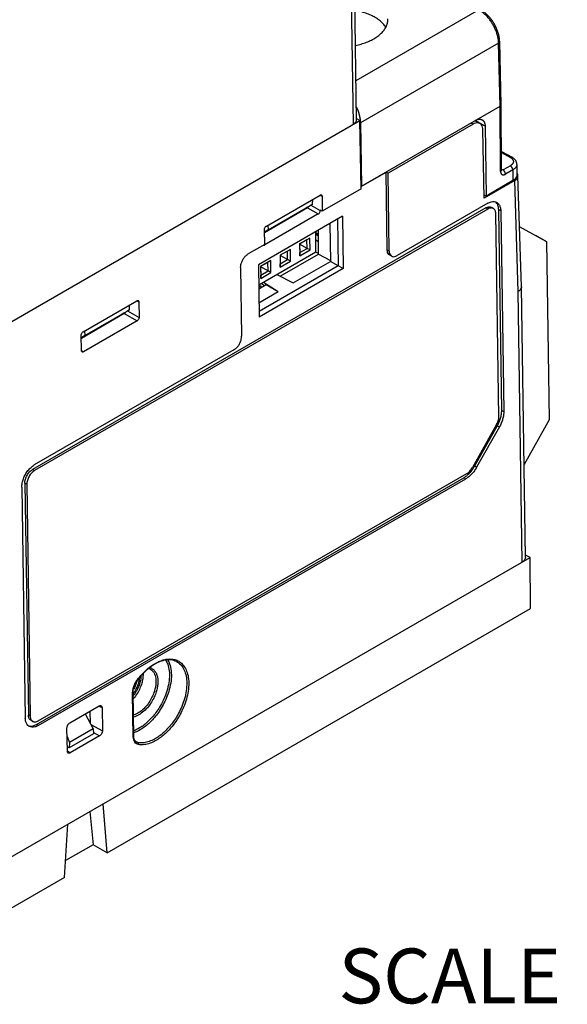
# Model space of a CAD drawing. Units: inches. Extents: x 0 to 22, y 0 to 17.
# Drawn here: x 18.5 to 20.1, y 11.4 to 14.2 of the extents above; entities that cross this region are included whole.
import ezdxf

# ---------------------------------------------------------------- set-up
doc = ezdxf.new("R2010")
doc.units = ezdxf.units.IN
doc.header["$LTSCALE"] = 1.21
doc.header["$MEASUREMENT"] = 0
doc.layers.get('0').update_dxf_attribs({"linetype": 'CONTINUOUS'})
doc.styles.get("Standard").update_dxf_attribs({"font": 'txt', "width": 0.8})

msp = doc.modelspace()

# ---------------------------------------------------------------- linework, layer by layer
at = {"color": 7, "linetype": 'Continuous'}
for p, q in [((19.4672, 14.6835), (19.4784, 13.933)), ((19.4765, 14.6891), (19.4876, 13.9459)), ((19.8368, 14.2603), (19.486, 14.0577)), ((19.8934, 14.165), (19.5001, 13.9379)), ((19.8974, 13.9854), (19.8934, 14.165)), ((19.9003, 13.9894), (19.8963, 14.169)), ((19.5028, 13.7575), (19.8974, 13.9854)), ((19.8988, 13.7996), (19.8974, 13.9854)), ((19.9003, 13.9894), (19.9003, 13.9894)), ((19.9017, 13.8037), (19.9003, 13.9894)), ((18.4999, 13.368), (19.4979, 13.9442)), ((19.4979, 13.9442), (19.4876, 13.95)), ((19.5015, 13.7501), (19.4979, 13.9442)), ((19.5001, 13.9379), (19.5028, 13.7575)), ((19.8203, 13.9341), (19.5781, 13.7943)), ((19.8203, 13.9341), (19.8144, 13.9374)), ((19.8399, 13.9361), (19.8258, 13.944)), ((19.8548, 13.9286), (19.8264, 13.9444)), ((19.8548, 13.9286), (19.8578, 13.729)), ((19.8522, 13.7237), (19.8486, 13.9179)), ((19.9013, 13.8567), (19.9316, 13.8398)), ((19.9014, 13.8535), (19.9267, 13.8393)), ((19.9267, 13.8156), (19.9058, 13.8036)), ((19.9453, 13.8196), (19.9455, 13.7899)), ((19.5014, 13.7564), (19.5725, 13.7974)), ((19.5781, 13.7943), (19.5725, 13.7974)), ((19.5759, 13.5753), (19.5725, 13.7974)), ((19.5814, 13.5725), (19.5781, 13.7943)), ((19.9017, 13.8059), (19.9058, 13.8036)), ((19.9338, 13.8036), (19.9129, 13.7915)), ((19.9338, 13.8036), (19.934, 13.7737)), ((19.9581, 13.4703), (19.9485, 13.787)), ((19.5014, 13.7583), (19.5028, 13.7575)), ((19.9393, 13.7739), (19.8522, 13.7237)), ((19.934, 13.7737), (19.8644, 13.7328)), ((19.9489, 13.4571), (19.9393, 13.7739)), ((19.2316, 13.6438), (19.3845, 13.7321)), ((19.3842, 13.7316), (19.3901, 13.7288)), ((19.3901, 13.7288), (19.3908, 13.6862)), ((19.5015, 13.7501), (19.3908, 13.6862)), ((19.8578, 13.729), (19.8521, 13.7322)), ((19.8644, 13.7328), (19.8578, 13.729)), ((19.2363, 13.6329), (19.3632, 13.7062)), ((19.3632, 13.7062), (19.356, 13.7019)), ((19.3579, 13.703), (19.385, 13.6879)), ((19.3632, 13.7062), (19.3638, 13.7202)), ((19.8625, 13.7086), (19.6041, 13.5594)), ((19.857, 13.6953), (18.5652, 12.9496)), ((19.8625, 13.6922), (18.5708, 12.9465)), ((19.448, 13.6715), (19.2087, 13.5333)), ((19.3486, 13.6955), (19.2263, 13.6248)), ((19.3795, 13.6782), (19.2271, 13.5902)), ((19.2294, 13.6284), (19.3398, 13.6922)), ((19.3477, 13.6969), (19.3398, 13.6922)), ((19.3486, 13.6955), (19.3795, 13.6782)), ((19.3908, 13.6862), (19.385, 13.6891)), ((19.385, 13.6879), (19.385, 13.6891)), ((19.448, 13.6715), (19.4502, 13.5225)), ((19.8625, 13.6922), (19.857, 13.6953)), ((19.8782, 13.6938), (19.8727, 13.6969)), ((19.8939, 13.0998), (19.8852, 13.6792)), ((19.8993, 13.6873), (19.8935, 13.6901)), ((19.9021, 13.1183), (19.8935, 13.6901)), ((19.8993, 13.6873), (19.9079, 13.1151)), ((19.2357, 13.6462), (19.2363, 13.6329)), ((19.4128, 13.6512), (19.414, 13.5428)), ((19.4341, 13.6635), (19.4361, 13.5305)), ((19.2268, 13.5915), (19.2261, 13.6341)), ((19.2363, 13.6329), (19.2262, 13.6269)), ((19.3729, 13.5697), (19.372, 13.6276)), ((19.38, 13.62), (19.3721, 13.6244)), ((19.3721, 13.6204), (19.38, 13.616)), ((19.38, 13.5634), (19.38, 13.6322)), ((20.0285, 13.5994), (19.9529, 13.6415)), ((19.9973, 13.6168), (19.9985, 13.6175)), ((19.9985, 13.6175), (20.0297, 13.6001)), ((19.2268, 13.5915), (19.18, 13.5645)), ((19.2263, 13.5907), (19.2271, 13.5902)), ((19.3555, 13.6095), (19.3262, 13.5926)), ((19.3262, 13.5926), (19.3263, 13.5925)), ((19.3262, 13.5926), (19.3267, 13.5586)), ((19.3472, 13.6045), (19.3263, 13.5925)), ((19.3263, 13.5925), (19.3267, 13.5682)), ((19.3475, 13.5802), (19.3263, 13.5921)), ((19.3555, 13.6095), (19.3472, 13.6045)), ((19.3475, 13.5802), (19.3472, 13.6045)), ((19.356, 13.5755), (19.3555, 13.6095)), ((19.3724, 13.6042), (19.38, 13.5999)), ((20.0285, 13.5994), (20.0297, 13.6001)), ((20.0297, 13.6001), (20.0374, 13.0911)), ((19.3729, 13.5697), (19.2096, 13.4754)), ((19.2998, 13.5773), (19.2705, 13.5605)), ((19.2705, 13.5605), (19.2706, 13.5603)), ((19.2705, 13.5605), (19.2711, 13.5264)), ((19.2915, 13.5724), (19.2706, 13.5603)), ((19.2706, 13.5603), (19.271, 13.536)), ((19.2919, 13.5481), (19.2706, 13.5599)), ((19.2713, 13.5006), (19.38, 13.5634)), ((19.2998, 13.5773), (19.2915, 13.5724)), ((19.2919, 13.5481), (19.2915, 13.5724)), ((19.3003, 13.5433), (19.2998, 13.5773)), ((19.3267, 13.5682), (19.3475, 13.5802)), ((19.3267, 13.5586), (19.356, 13.5755)), ((19.3267, 13.5586), (19.3267, 13.5682)), ((19.356, 13.5755), (19.3475, 13.5802)), ((19.38, 13.5656), (19.3728, 13.5696)), ((19.38, 13.5634), (19.414, 13.5451)), ((19.5814, 13.5725), (19.5759, 13.5753)), ((19.5887, 13.5576), (19.5831, 13.5605)), ((19.2087, 13.5333), (19.2109, 13.3843)), ((19.4361, 13.5305), (19.2107, 13.4003)), ((19.2441, 13.5452), (19.2149, 13.5283)), ((19.2358, 13.5403), (19.2149, 13.5282)), ((19.2441, 13.5452), (19.2358, 13.5403)), ((19.2362, 13.5159), (19.2358, 13.5403)), ((19.2446, 13.5112), (19.2441, 13.5452)), ((19.271, 13.536), (19.2919, 13.5481)), ((19.2711, 13.5264), (19.271, 13.536)), ((19.2711, 13.5264), (19.3003, 13.5433)), ((19.3003, 13.5433), (19.2919, 13.5481)), ((19.308, 13.4816), (19.414, 13.5428)), ((19.4361, 13.5305), (19.414, 13.5428)), ((19.4502, 13.5225), (19.4361, 13.5305)), ((19.1581, 13.5257), (19.1611, 13.3298)), ((19.4502, 13.5225), (19.2109, 13.3843)), ((19.2149, 13.5283), (19.2149, 13.5282)), ((19.2149, 13.5283), (19.2154, 13.4943)), ((19.2149, 13.5282), (19.2153, 13.5039)), ((19.2362, 13.5159), (19.215, 13.5278)), ((19.2153, 13.5039), (19.2362, 13.5159)), ((19.2154, 13.4943), (19.2153, 13.5039)), ((19.2154, 13.4943), (19.2446, 13.5112)), ((19.2446, 13.5112), (19.2362, 13.5159)), ((19.2618, 13.5056), (19.308, 13.4816)), ((19.2097, 13.4651), (19.2311, 13.4774)), ((19.2175, 13.48), (19.2262, 13.4746)), ((19.2237, 13.4836), (19.2653, 13.4569)), ((19.2311, 13.4774), (19.2653, 13.4569)), ((19.2171, 13.4729), (19.2097, 13.4686)), ((19.2103, 13.4252), (19.2653, 13.4569)), ((19.9604, 12.6857), (19.9489, 13.4571)), ((19.9581, 13.4703), (19.9581, 13.4702)), ((19.9697, 12.6986), (19.9581, 13.4702)), ((18.7096, 13.3425), (18.8625, 13.4307)), ((18.8412, 13.4048), (18.8419, 13.4188)), ((18.8623, 13.4303), (18.8681, 13.4274)), ((18.8681, 13.4274), (18.8688, 13.3833)), ((18.8266, 13.3941), (18.7043, 13.3235)), ((18.7074, 13.3271), (18.8178, 13.3908)), ((18.7143, 13.3315), (18.8412, 13.4048)), ((18.8258, 13.3956), (18.8178, 13.3908)), ((18.8266, 13.3941), (18.8633, 13.3736)), ((18.8412, 13.4048), (18.8341, 13.4005)), ((18.8359, 13.4016), (18.8688, 13.3833)), ((18.8633, 13.3736), (18.7105, 13.2854)), ((18.7137, 13.3448), (18.7143, 13.3315)), ((18.7048, 13.2886), (18.7041, 13.3328)), ((18.7143, 13.3315), (18.7043, 13.3255)), ((19.1392, 13.291), (18.5703, 12.9626)), ((18.705, 13.2889), (18.7105, 13.2854)), ((19.9021, 13.1183), (19.9079, 13.1151)), ((20.0374, 13.0911), (19.9657, 12.964)), ((19.8876, 13.0777), (19.8184, 12.955)), ((19.8896, 13.0741), (19.8249, 12.9594)), ((19.8954, 13.0709), (19.8307, 12.9562)), ((19.8896, 13.0741), (19.8954, 13.0709)), ((18.5708, 12.9465), (18.5652, 12.9496)), ((19.8307, 12.9562), (19.8249, 12.9594)), ((18.5761, 12.2231), (19.7937, 12.926)), ((18.5815, 12.2332), (19.8027, 12.9383)), ((18.5815, 12.2197), (19.7994, 12.9228)), ((19.7994, 12.9228), (19.7937, 12.926)), ((18.5348, 12.8996), (18.5447, 12.2409)), ((18.5489, 12.9077), (18.5434, 12.9108)), ((18.5434, 12.9108), (18.5533, 12.2494)), ((18.5489, 12.9077), (18.5588, 12.2463)), ((18.311, 11.7334), (19.9827, 12.6986)), ((19.9827, 12.6986), (19.9696, 12.7059)), ((19.9838, 12.5533), (19.9827, 12.6986)), ((18.7782, 11.8573), (19.9838, 12.5533)), ((18.9002, 12.3806), (18.9004, 12.3806)), ((18.8523, 12.1876), (18.8505, 12.312)), ((18.8535, 12.1892), (18.8516, 12.3137)), ((18.6716, 12.2276), (18.7548, 12.2757)), ((18.7545, 12.275), (18.7633, 12.2708)), ((18.7633, 12.2708), (18.7643, 12.2046)), ((18.5588, 12.2463), (18.5533, 12.2494)), ((18.7152, 12.2528), (18.7377, 12.2108)), ((18.7303, 12.2244), (18.7297, 12.2611)), ((18.5658, 12.2316), (18.5602, 12.2347)), ((18.5815, 12.2197), (18.5761, 12.2231)), ((18.6644, 12.1469), (18.6634, 12.2131)), ((18.7377, 12.2108), (18.6703, 12.1719)), ((18.731, 12.2232), (18.7643, 12.2046)), ((18.7377, 12.2108), (18.7394, 12.1963)), ((18.6637, 12.1886), (18.6703, 12.1719)), ((18.7394, 12.1963), (18.6698, 12.1561)), ((18.7561, 12.19), (18.6728, 12.142)), ((18.739, 12.1996), (18.7561, 12.19)), ((18.6698, 12.1561), (18.6642, 12.1593)), ((18.6703, 12.1719), (18.6698, 12.1561)), ((18.861, 12.1725), (18.8608, 12.1726)), ((18.8656, 12.1708), (18.861, 12.1725)), ((18.6646, 12.1473), (18.6728, 12.142)), ((18.7782, 11.8573), (18.7662, 11.9962)), ((18.7287, 11.9746), (18.7376, 11.8799)), ((18.656, 11.7867), (18.6659, 11.9383)), ((18.7376, 11.8799), (18.6592, 11.8347)), ((18.7782, 11.8573), (18.7376, 11.8799)), ((18.656, 11.7867), (18.3132, 11.5888))]:
    msp.add_line(p, q, dxfattribs=at)
at = {"color": 3, "linetype": 'Continuous'}
for p, q in [((19.2262, 13.6263), (19.3519, 13.6989)), ((18.7043, 13.3249), (18.83, 13.3975))]:
    msp.add_line(p, q, dxfattribs=at)
at = {"color": 7, "linetype": 'Continuous'}
for points, start_tangent, end_tangent in [([(19.8934, 14.165), (19.8932, 14.1697), (19.8927, 14.1745), (19.8919, 14.1794), (19.8908, 14.1845), (19.8894, 14.1895), (19.8878, 14.1946), (19.886, 14.1997), (19.8839, 14.2048), (19.8816, 14.2098), (19.879, 14.2148), (19.8763, 14.2197), (19.8733, 14.2244), (19.8702, 14.229), (19.8669, 14.2334), (19.8635, 14.2377), (19.8599, 14.2417), (19.8562, 14.2455), (19.8524, 14.249), (19.8486, 14.2523), (19.8447, 14.2552), (19.8407, 14.2579), (19.8368, 14.2603)], (-0.022379, 0.99975), (-0.873554, 0.486728)), ([(19.8963, 14.169), (19.896, 14.1739), (19.8955, 14.1789), (19.8946, 14.184), (19.8935, 14.1891), (19.8921, 14.1943), (19.8904, 14.1994), (19.8885, 14.2045), (19.8863, 14.2095), (19.8839, 14.2145), (19.8813, 14.2193), (19.8784, 14.2241), (19.8754, 14.2287), (19.8722, 14.2332), (19.8688, 14.2374), (19.8653, 14.2415), (19.8616, 14.2454), (19.8579, 14.249), (19.8539, 14.2524), (19.8499, 14.2555), (19.8459, 14.2583), (19.8417, 14.2608)], (-0.022379, 0.99975), (-0.873554, 0.486728)), ([(19.5719, 14.2105), (19.5714, 14.2112), (19.5682, 14.2158), (19.5645, 14.2202), (19.5603, 14.2245), (19.5556, 14.2286), (19.5505, 14.2326), (19.5449, 14.2363), (19.539, 14.2399), (19.5326, 14.2432), (19.5259, 14.2463), (19.5188, 14.2491), (19.5115, 14.2517), (19.5038, 14.254), (19.4959, 14.256), (19.4878, 14.2578), (19.483, 14.2586)], (-0.526244, 0.850334), (-0.985745, 0.168249)), ([(19.5375, 14.1775), (19.5435, 14.1813), (19.5491, 14.1852), (19.5543, 14.1893), (19.559, 14.1936), (19.5632, 14.198), (19.5669, 14.2026), (19.5701, 14.2073), (19.5728, 14.2121), (19.5749, 14.217), (19.5764, 14.222), (19.5774, 14.227), (19.5778, 14.232), (19.5778, 14.2348)], (0.866027, 0.499998), (-0.036158, 0.999346)), ([(19.4845, 14.1583), (19.4856, 14.1585), (19.4938, 14.1604), (19.5018, 14.1626), (19.5096, 14.1651), (19.5171, 14.1678), (19.5242, 14.1708), (19.531, 14.1741), (19.5375, 14.1775)], (0.979967, 0.19916), (0.866027, 0.499998)), ([(19.8934, 14.165), (19.8942, 14.1655), (19.8949, 14.1661), (19.8954, 14.1667), (19.8959, 14.1673), (19.8961, 14.1679), (19.8963, 14.1686), (19.8963, 14.169)], (0.866027, 0.499998), (-0.022231, 0.999753)), ([(19.4994, 13.9475), (19.4986, 13.9524), (19.4976, 13.9574), (19.4963, 13.9625), (19.4947, 13.9676), (19.4929, 13.9728), (19.4908, 13.9779), (19.4885, 13.9829), (19.4871, 13.9859)], (-0.127022, 0.9919), (-0.455501, 0.890235)), ([(19.8974, 13.9854), (19.8982, 13.9859), (19.8989, 13.9864), (19.8995, 13.987), (19.8999, 13.9877), (19.9002, 13.9883), (19.9003, 13.989), (19.9003, 13.9894)], (0.866027, 0.499998), (-0.007473, 0.999972)), ([(19.4876, 13.9459), (19.4876, 13.9457), (19.4866, 13.9411), (19.4834, 13.9367), (19.4784, 13.933)], (0.015865, -0.999874), (-0.866027, -0.499998)), ([(19.4999, 13.9426), (19.4994, 13.9475)], (-0.072773, 0.997348), (-0.127022, 0.9919)), ([(19.5001, 13.9379), (19.4999, 13.9426)], (-0.014857, 0.99989), (-0.072773, 0.997348)), ([(19.8399, 13.9361), (19.8342, 13.9378), (19.8274, 13.9372), (19.8203, 13.9341)], (-0.873834, 0.486224), (-0.866027, -0.499998)), ([(19.8267, 13.9445), (19.8291, 13.9458), (19.8315, 13.9468), (19.8339, 13.9476), (19.8362, 13.9481), (19.8384, 13.9483), (19.8406, 13.9482), (19.8426, 13.9479), (19.8446, 13.9473), (19.8463, 13.9465)], (0.866027, 0.499998), (0.873568, -0.486702)), ([(19.8486, 13.9179), (19.8475, 13.9256), (19.8446, 13.9319), (19.84, 13.936), (19.8399, 13.9361)], (-0.01877, 0.999824), (-0.873834, 0.486224)), ([(19.8463, 13.9465), (19.8464, 13.9465), (19.848, 13.9454), (19.8495, 13.944), (19.8508, 13.9424), (19.852, 13.9406), (19.853, 13.9385), (19.8537, 13.9363), (19.8543, 13.9339), (19.8546, 13.9313), (19.8548, 13.9286)], (0.873568, -0.486702), (0.015114, -0.999886)), ([(19.9316, 13.8398), (19.9313, 13.84), (19.9307, 13.8402), (19.9299, 13.8403), (19.9292, 13.8402), (19.9284, 13.8401), (19.9275, 13.8398), (19.9267, 13.8393)], (-0.873522, 0.486784), (-0.866027, -0.499998)), ([(19.9267, 13.8393), (19.9283, 13.8383), (19.9298, 13.8373), (19.9312, 13.8361), (19.9323, 13.8349), (19.9333, 13.8336), (19.9341, 13.8323), (19.9347, 13.831), (19.9351, 13.8296), (19.9353, 13.8283), (19.9353, 13.8269), (19.9351, 13.8255), (19.9347, 13.8241), (19.9341, 13.8228), (19.9333, 13.8215), (19.9323, 13.8202), (19.9312, 13.819), (19.9298, 13.8178), (19.9283, 13.8167), (19.9267, 13.8156)], (0.87355, -0.486735), (-0.866023, -0.500004)), ([(19.9453, 13.8196), (19.9452, 13.8218), (19.9447, 13.8241), (19.9441, 13.8263), (19.9431, 13.8285), (19.9419, 13.8306), (19.9403, 13.8327), (19.9385, 13.8347), (19.9364, 13.8366), (19.934, 13.8384), (19.9316, 13.8398)], (-0.007522, 0.999972), (-0.873556, 0.486724)), ([(19.9338, 13.8036), (19.9337, 13.8046), (19.9335, 13.8057), (19.9333, 13.8067), (19.9329, 13.8078), (19.9325, 13.8089), (19.932, 13.81), (19.9313, 13.811), (19.9307, 13.812), (19.9299, 13.8129), (19.9292, 13.8137), (19.9284, 13.8145), (19.9275, 13.8151), (19.9267, 13.8156)], (-0.007525, 0.999972), (-0.873554, 0.486728)), ([(19.9453, 13.8196), (19.9453, 13.8186), (19.945, 13.8168), (19.9445, 13.8149), (19.9437, 13.8131), (19.9426, 13.8114), (19.9413, 13.8097), (19.9397, 13.808), (19.938, 13.8065), (19.936, 13.805), (19.9338, 13.8036)], (0.007479, -0.999972), (-0.866025, -0.500001)), ([(19.8988, 13.7996), (19.8996, 13.8002), (19.9003, 13.8007), (19.9009, 13.8013), (19.9013, 13.802), (19.9016, 13.8026), (19.9017, 13.8033), (19.9017, 13.8037)], (0.866027, 0.499998), (-0.007468, 0.999972)), ([(19.8988, 13.7996), (19.8989, 13.7981), (19.8991, 13.7967), (19.8995, 13.7953), (19.8999, 13.7941), (19.9005, 13.793), (19.9013, 13.792), (19.9021, 13.7912), (19.903, 13.7906), (19.904, 13.7901), (19.9051, 13.7898), (19.9063, 13.7897), (19.9076, 13.7897), (19.9089, 13.7899), (19.9102, 13.7903), (19.9115, 13.7908), (19.9129, 13.7915)], (0.007527, -0.999972), (0.866033, 0.499987)), ([(19.9019, 13.8021), (19.9019, 13.8021), (19.9019, 13.8022), (19.9019, 13.8024), (19.9018, 13.8027), (19.9017, 13.8032), (19.9017, 13.8037)], (0.478045, -0.878335), (-0.008322, 0.999965)), ([(19.9018, 13.8027), (19.9018, 13.8027), (19.9026, 13.8026), (19.9033, 13.8027), (19.9041, 13.8029), (19.905, 13.8032), (19.9058, 13.8036)], (0.972758, -0.231821), (0.866023, 0.500003)), ([(19.9129, 13.7915), (19.9128, 13.7925), (19.9127, 13.7936), (19.9124, 13.7947), (19.912, 13.7958), (19.9116, 13.7969), (19.9111, 13.7979), (19.9105, 13.799), (19.9098, 13.7999), (19.9091, 13.8008), (19.9083, 13.8017), (19.9075, 13.8024), (19.9066, 13.8031), (19.9058, 13.8036)], (-0.007525, 0.999972), (-0.873554, 0.486728)), ([(19.9455, 13.7899), (19.9455, 13.7898), (19.9454, 13.7878), (19.9449, 13.7859), (19.9442, 13.784), (19.9431, 13.7821), (19.9418, 13.7802), (19.9402, 13.7785), (19.9384, 13.7768), (19.9363, 13.7752), (19.934, 13.7737)], (0.007558, -0.999971), (-0.862206, -0.506557)), ([(19.9393, 13.7739), (19.9451, 13.7785), (19.9481, 13.7839), (19.9485, 13.787)], (0.866027, 0.499998), (-0.028196, 0.999602)), ([(19.9476, 13.7911), (19.9456, 13.7942)], (-0.409465, 0.912326), (-0.636939, 0.770915)), ([(19.9485, 13.787), (19.9481, 13.7895), (19.9476, 13.7911)], (-0.028196, 0.999602), (-0.409465, 0.912326)), ([(19.3845, 13.7321), (19.3866, 13.7328), (19.3882, 13.7325)], (0.866027, 0.499998), (0.904197, -0.427115)), ([(19.3882, 13.7325), (19.3884, 13.7324), (19.3897, 13.731), (19.3901, 13.7288)], (0.904197, -0.427115), (0.014984, -0.999888)), ([(19.3486, 13.6955), (19.3507, 13.6972), (19.3525, 13.6996), (19.3526, 13.6998)], (0.866027, 0.499998), (0.480358, 0.877072)), ([(19.857, 13.6953), (19.8613, 13.6974), (19.8655, 13.6983), (19.8694, 13.6981), (19.8727, 13.6969)], (0.866027, 0.499998), (0.873734, -0.486404)), ([(19.8625, 13.7086), (19.8718, 13.7125), (19.8807, 13.7134)], (0.866027, 0.499998), (0.995349, -0.096334)), ([(19.8807, 13.7134), (19.8871, 13.7116)], (0.995349, -0.096334), (0.902499, -0.430692)), ([(19.8884, 13.7084), (19.8841, 13.7128)], (-0.584538, 0.811366), (-0.807217, 0.590255)), ([(19.8871, 13.7116), (19.8883, 13.711), (19.8941, 13.7056), (19.8979, 13.6974), (19.8993, 13.6873)], (0.902499, -0.430692), (0.014984, -0.999888)), ([(19.8935, 13.6901), (19.8922, 13.7002), (19.8884, 13.7084)], (-0.014984, 0.999888), (-0.584538, 0.811366)), ([(19.3795, 13.6782), (19.3817, 13.6799), (19.3834, 13.6824)], (0.866027, 0.499998), (0.491268, 0.871008)), ([(19.3834, 13.6824), (19.3846, 13.6852), (19.385, 13.6879)], (0.491268, 0.871008), (-0.014984, 0.999888)), ([(19.8711, 13.6952), (19.8669, 13.6943), (19.8625, 13.6922)], (-0.995624, -0.093447), (-0.866027, -0.499998)), ([(19.8782, 13.6938), (19.875, 13.695), (19.8711, 13.6952)], (-0.873734, 0.486404), (-0.995624, -0.093447)), ([(19.8852, 13.6792), (19.8847, 13.684), (19.8833, 13.6881), (19.8812, 13.6914), (19.8784, 13.6937), (19.8782, 13.6938)], (-0.014984, 0.999888), (-0.873734, 0.486404)), ([(19.2261, 13.6341), (19.2265, 13.6368), (19.2277, 13.6397), (19.2295, 13.6421), (19.2316, 13.6438)], (-0.014984, 0.999888), (0.866027, 0.499998)), ([(19.2237, 13.5896), (19.2249, 13.5894), (19.2271, 13.5902)], (0.95623, -0.292616), (0.866027, 0.499998)), ([(19.1581, 13.5257), (19.1591, 13.5343), (19.1621, 13.5434), (19.167, 13.552), (19.1731, 13.5592), (19.18, 13.5645)], (-0.014984, 0.999888), (0.866027, 0.499998)), ([(19.5831, 13.5605), (19.5803, 13.5625), (19.5771, 13.568), (19.5759, 13.5753)], (-0.88716, 0.461463), (-0.014984, 0.999888)), ([(19.5814, 13.5725), (19.5826, 13.5651), (19.5859, 13.5597), (19.5887, 13.5577)], (0.014984, -0.999888), (0.88716, -0.461463)), ([(19.5887, 13.5577), (19.5909, 13.5568), (19.5972, 13.5567), (19.6041, 13.5594)], (0.88716, -0.461463), (0.866027, 0.499998)), ([(19.9581, 13.4702), (19.9578, 13.4676), (19.9548, 13.462), (19.9489, 13.4571)], (0.015315, -0.999883), (-0.862304, -0.506391)), ([(18.8625, 13.4307), (18.8646, 13.4314), (18.8663, 13.4312)], (0.866027, 0.499998), (0.904197, -0.427115)), ([(18.8663, 13.4312), (18.8664, 13.4311), (18.8677, 13.4297), (18.8681, 13.4274)], (0.904197, -0.427115), (0.014984, -0.999888)), ([(18.8266, 13.3941), (18.8287, 13.3958), (18.8305, 13.3983), (18.8306, 13.3984)], (0.866027, 0.499998), (0.480358, 0.877072)), ([(18.8688, 13.3833), (18.8684, 13.3806), (18.8672, 13.3778), (18.8654, 13.3753), (18.8633, 13.3736)], (0.014984, -0.999888), (-0.866027, -0.499998)), ([(18.7041, 13.3328), (18.7045, 13.3355), (18.7057, 13.3383), (18.7075, 13.3408), (18.7096, 13.3425)], (-0.014984, 0.999888), (0.866027, 0.499998)), ([(19.1392, 13.291), (19.146, 13.2962), (19.1522, 13.3035), (19.157, 13.3121), (19.1601, 13.3211), (19.1611, 13.3298)], (0.866027, 0.499998), (-0.014984, 0.999888)), ([(18.7064, 13.2851), (18.7053, 13.2864), (18.7048, 13.2886)], (-0.841131, 0.540831), (-0.014984, 0.999888)), ([(18.7105, 13.2854), (18.7083, 13.2846), (18.7065, 13.285), (18.7064, 13.2851)], (-0.866027, -0.499998), (-0.841131, 0.540831)), ([(19.9079, 13.1151), (19.9072, 13.1045), (19.9048, 13.0933), (19.9008, 13.0819), (19.8954, 13.0709)], (0.014984, -0.999888), (-0.491284, -0.870999)), ([(19.899, 13.0965), (19.9014, 13.1077), (19.9021, 13.1183)], (0.27204, 0.962286), (-0.014984, 0.999888)), ([(19.8876, 13.0777), (19.8903, 13.0832), (19.8923, 13.0889), (19.8935, 13.0946), (19.8939, 13.0998)], (0.491284, 0.870999), (-0.014984, 0.999888)), ([(19.8908, 13.0762), (19.895, 13.0851), (19.899, 13.0965)], (0.472049, 0.881573), (0.27204, 0.962286)), ([(19.8896, 13.0741), (19.8908, 13.0762)], (0.491284, 0.870999), (0.472049, 0.881573)), ([(18.5348, 12.8996), (18.5359, 12.911), (18.5393, 12.9234), (18.5449, 12.9354), (18.5523, 12.9465), (18.5611, 12.9558), (18.5703, 12.9626)], (-0.014984, 0.999888), (0.866027, 0.499998)), ([(18.5434, 12.9108), (18.5437, 12.9161), (18.5449, 12.9217), (18.5469, 12.9274), (18.5496, 12.9329), (18.5529, 12.9381), (18.5567, 12.9427), (18.5609, 12.9466), (18.5652, 12.9496)], (-0.014984, 0.999888), (0.866027, 0.499998)), ([(18.5708, 12.9465), (18.5665, 12.9435), (18.5623, 12.9396), (18.5585, 12.935), (18.5552, 12.9298), (18.5525, 12.9243), (18.5505, 12.9186), (18.5493, 12.913), (18.5489, 12.9077)], (-0.866027, -0.499998), (0.014984, -0.999888)), ([(19.8307, 12.9562), (19.8241, 12.9459), (19.8164, 12.9366), (19.8081, 12.9288), (19.7994, 12.9228)], (-0.491284, -0.870999), (-0.866027, -0.499998)), ([(19.8027, 12.9383), (19.8071, 12.9413), (19.8112, 12.9452), (19.8151, 12.9498), (19.8184, 12.955)], (0.866027, 0.499998), (0.491284, 0.870999)), ([(19.8058, 12.935), (19.8107, 12.9398), (19.8183, 12.9491)], (0.738932, 0.67378), (0.588667, 0.808376)), ([(19.8183, 12.9491), (19.8211, 12.9532)], (0.588667, 0.808376), (0.549549, 0.835461)), ([(19.8211, 12.9532), (19.8249, 12.9594)], (0.549549, 0.835461), (0.491284, 0.870999)), ([(19.7937, 12.926), (19.8023, 12.932)], (0.866027, 0.499998), (0.776845, 0.629692)), ([(19.8023, 12.932), (19.8058, 12.935)], (0.776845, 0.629692), (0.738932, 0.67378)), ([(19.9696, 12.6986), (19.9693, 12.6957), (19.9662, 12.6903), (19.9604, 12.6857)], (0.013912, -0.999903), (-0.866027, -0.499998)), ([(18.8971, 12.3848), (18.9082, 12.3928), (18.922, 12.4007), (18.9345, 12.4058), (18.9461, 12.4086), (18.9572, 12.4095), (18.9681, 12.4083)], (0.780519, 0.625132), (0.976926, -0.213576)), ([(18.9755, 12.402), (18.9594, 12.4068), (18.9413, 12.4058), (18.9219, 12.3992), (18.9019, 12.3872)], (-0.883846, 0.467778), (-0.80696, -0.590606)), ([(18.9681, 12.4083), (18.9789, 12.4046)], (0.976926, -0.213576), (0.89773, -0.440545)), ([(18.9506, 12.4066), (18.9557, 12.3955), (18.9601, 12.3758), (18.9604, 12.3529), (18.9565, 12.3287), (18.9493, 12.3049), (18.9397, 12.2834), (18.9293, 12.2651), (18.9184, 12.2497), (18.9073, 12.2365), (18.8957, 12.225), (18.8832, 12.2149), (18.8694, 12.206), (18.8537, 12.1991), (18.8534, 12.199)], (0.505249, -0.862974), (-0.948549, -0.316629)), ([(18.8641, 12.3502), (18.8775, 12.3664), (18.893, 12.3813)], (0.598637, 0.80102), (0.759453, 0.650562)), ([(18.8975, 12.3838), (18.8825, 12.3703), (18.8645, 12.3494)], (-0.78443, -0.620217), (-0.598637, -0.80102)), ([(18.9755, 12.402), (18.9844, 12.3958), (18.9935, 12.3849), (19.0004, 12.3699), (19.0042, 12.3513), (19.0044, 12.3301), (19.0011, 12.3075), (18.9947, 12.285), (18.9861, 12.2642), (18.9764, 12.2461), (18.9664, 12.2308), (18.9561, 12.2177), (18.9456, 12.2063), (18.9345, 12.1961), (18.9224, 12.187), (18.9089, 12.1791), (18.8939, 12.1732), (18.8787, 12.1703), (18.8656, 12.1708)], (0.883586, -0.46827), (-0.986411, 0.164299)), ([(18.893, 12.3813), (18.8971, 12.3848)], (0.759453, 0.650562), (0.780519, 0.625132)), ([(18.9002, 12.3806), (18.8958, 12.3824)], (-0.883846, 0.467778), (-0.961426, 0.275065)), ([(18.9019, 12.3872), (18.8975, 12.3838)], (-0.80696, -0.590606), (-0.78443, -0.620217)), ([(18.8989, 12.3849), (18.9007, 12.3843)], (0.967908, -0.251305), (0.948779, -0.31594)), ([(18.9003, 12.3806), (18.905, 12.3774), (18.9107, 12.3706), (18.9144, 12.3627), (18.9163, 12.3544), (18.917, 12.346)], (0.880895, -0.473312), (0.014984, -0.999888)), ([(18.9007, 12.3843), (18.901, 12.3842), (18.902, 12.3839)], (0.948779, -0.31594), (0.930875, -0.365337)), ([(18.902, 12.3839), (18.9098, 12.3792), (18.9159, 12.372), (18.9197, 12.3636), (18.9218, 12.3549), (18.9225, 12.3461)], (0.930875, -0.365337), (0.014984, -0.999888)), ([(18.9448, 12.4062), (18.9504, 12.3945), (18.9546, 12.3754), (18.9549, 12.3532), (18.9511, 12.3297), (18.9441, 12.3067), (18.9349, 12.2858), (18.9247, 12.2681), (18.9142, 12.2531)], (0.523254, -0.852177), (-0.611358, -0.791354)), ([(18.9789, 12.4046), (18.9893, 12.3975), (18.9987, 12.3863), (19.0058, 12.3709), (19.0097, 12.3517), (19.01, 12.3298), (19.0065, 12.3065), (18.9999, 12.2834), (18.9911, 12.2619), (18.9811, 12.2433), (18.9707, 12.2275), (18.9601, 12.214)], (0.89773, -0.440545), (-0.647665, -0.761926)), ([(18.8801, 12.3659), (18.8795, 12.3558), (18.8773, 12.3439), (18.873, 12.3303), (18.8659, 12.3152), (18.8555, 12.2996), (18.8522, 12.2955)], (0.014984, -0.999888), (-0.651866, -0.758334)), ([(18.8694, 12.3536), (18.8686, 12.3486)], (-0.127224, -0.991874), (-0.191112, -0.981568)), ([(18.8696, 12.3552), (18.8694, 12.3536)], (-0.106205, -0.994344), (-0.127224, -0.991874)), ([(18.8744, 12.3608), (18.874, 12.3562), (18.8726, 12.3479)], (-0.057182, -0.998364), (-0.21095, -0.977497)), ([(18.88, 12.3674), (18.8801, 12.3659)], (0.03669, -0.999327), (0.014984, -0.999888)), ([(18.8512, 12.3209), (18.8539, 12.331), (18.8584, 12.3412), (18.8638, 12.3498)], (0.169279, 0.985568), (0.593286, 0.804992)), ([(18.8519, 12.3193), (18.8548, 12.3312), (18.8604, 12.3432)], (0.118731, 0.992927), (0.507375, 0.861726)), ([(18.917, 12.346), (18.9166, 12.3369), (18.9148, 12.3262), (18.9113, 12.3139), (18.9055, 12.3002), (18.8969, 12.2855), (18.8854, 12.2711), (18.8719, 12.2591), (18.8577, 12.2513), (18.8527, 12.2496)], (0.014984, -0.999888), (-0.963334, -0.268306)), ([(18.9225, 12.3461), (18.922, 12.3365), (18.9202, 12.3252), (18.9165, 12.3122), (18.9104, 12.2978), (18.9013, 12.2823), (18.8892, 12.2671), (18.875, 12.2546), (18.8601, 12.2463), (18.8528, 12.244)], (0.014984, -0.999888), (-0.974427, -0.224705)), ([(18.8617, 12.3436), (18.8575, 12.3316), (18.8529, 12.3222)], (-0.262773, -0.964858), (-0.489946, -0.871753)), ([(18.8671, 12.3424), (18.8626, 12.3295), (18.8552, 12.3153)], (-0.262901, -0.964823), (-0.529287, -0.848443)), ([(18.872, 12.345), (18.8679, 12.3322), (18.8611, 12.3179), (18.8566, 12.3104)], (-0.241227, -0.970469), (-0.551438, -0.834216)), ([(18.8604, 12.3432), (18.8645, 12.3494)], (0.507375, 0.861726), (0.598738, 0.800945)), ([(18.8623, 12.3459), (18.8617, 12.3436)], (-0.23547, -0.971882), (-0.262773, -0.964858)), ([(18.8638, 12.3498), (18.8641, 12.3502)], (0.593286, 0.804992), (0.598739, 0.800944)), ([(18.8641, 12.3502), (18.8645, 12.3495), (18.8645, 12.3495)], (0.637545, -0.770413), (-0.848142, -0.529769)), ([(18.8686, 12.3486), (18.8671, 12.3424)], (-0.191112, -0.981568), (-0.262901, -0.964823)), ([(18.8726, 12.3479), (18.872, 12.345)], (-0.21095, -0.977497), (-0.241227, -0.970469)), ([(18.8505, 12.3137), (18.8512, 12.3209)], (0.024597, 0.999697), (0.169279, 0.985568)), ([(18.8505, 12.312), (18.8515, 12.313), (18.8516, 12.3137)], (0.866027, 0.499998), (-0.00837, 0.999965)), ([(18.8505, 12.312), (18.8505, 12.3137)], (-0.015079, 0.999886), (0.024597, 0.999697)), ([(18.8516, 12.3137), (18.8519, 12.3193)], (-0.01493, 0.999889), (0.118731, 0.992927)), ([(18.8566, 12.3104), (18.8518, 12.3037)], (-0.551438, -0.834216), (-0.610116, -0.792312)), ([(18.8533, 12.3124), (18.8519, 12.3104)], (-0.556424, -0.830899), (-0.575539, -0.817774)), ([(18.8552, 12.3153), (18.8533, 12.3124)], (-0.529287, -0.848443), (-0.556424, -0.830899)), ([(18.7548, 12.2757), (18.758, 12.2768), (18.7605, 12.2764)], (0.866027, 0.499998), (0.904167, -0.427179)), ([(18.7605, 12.2764), (18.7608, 12.2762), (18.7626, 12.2741), (18.7633, 12.2708)], (0.904167, -0.427179), (0.014984, -0.999888)), ([(18.5499, 12.2226), (18.546, 12.2308), (18.5447, 12.2409)], (-0.584538, 0.811366), (-0.014984, 0.999888)), ([(18.5602, 12.2347), (18.5601, 12.2348), (18.5572, 12.2371), (18.5551, 12.2404), (18.5538, 12.2446), (18.5533, 12.2494)], (-0.873734, 0.486404), (-0.014984, 0.999888)), ([(18.5588, 12.2463), (18.5593, 12.2415), (18.5607, 12.2373)], (0.014984, -0.999888), (0.423034, -0.906114)), ([(18.9142, 12.2531), (18.9034, 12.2404), (18.8922, 12.2292), (18.8801, 12.2194), (18.8666, 12.2108), (18.8533, 12.2048)], (-0.611358, -0.791354), (-0.939703, -0.341992)), ([(18.555, 12.2176), (18.5499, 12.2226)], (-0.841554, 0.540173), (-0.584538, 0.811366)), ([(18.5525, 12.2196), (18.5579, 12.2183)], (0.926573, -0.376114), (0.995349, -0.096334)), ([(18.5815, 12.2197), (18.5722, 12.2157), (18.5633, 12.2149), (18.5557, 12.2172), (18.555, 12.2176)], (-0.866027, -0.499998), (-0.841554, 0.540173)), ([(18.5579, 12.2183), (18.5668, 12.2192), (18.5761, 12.2231)], (0.995349, -0.096334), (0.866027, 0.499998)), ([(18.5607, 12.2373), (18.5628, 12.234), (18.5656, 12.2317), (18.5658, 12.2316)], (0.423034, -0.906114), (0.873734, -0.486404)), ([(18.5658, 12.2316), (18.5691, 12.2304), (18.5729, 12.2303), (18.5771, 12.2312), (18.5815, 12.2332)], (0.873734, -0.486404), (0.866027, 0.499998)), ([(18.6634, 12.2131), (18.6639, 12.2171), (18.6657, 12.2214), (18.6684, 12.225), (18.6716, 12.2276)], (-0.014984, 0.999888), (0.866027, 0.499998)), ([(18.9601, 12.214), (18.9493, 12.2022), (18.9378, 12.1917), (18.9254, 12.1824), (18.9115, 12.1743), (18.896, 12.1681), (18.8804, 12.1651), (18.8669, 12.1657)], (-0.647665, -0.761926), (-0.986411, 0.164299)), ([(18.7643, 12.2046), (18.7637, 12.2005), (18.762, 12.1963), (18.7593, 12.1926), (18.7561, 12.19)], (0.014984, -0.999888), (-0.866027, -0.499998)), ([(18.8523, 12.1876), (18.8534, 12.1886), (18.8535, 12.1892)], (0.866027, 0.499998), (-0.006897, 0.999976)), ([(18.8534, 12.1795), (18.8523, 12.1876)], (-0.254376, 0.967105), (-0.01479, 0.999891)), ([(18.8535, 12.1878), (18.8535, 12.1892)], (-0.052485, 0.998622), (-0.014184, 0.999899)), ([(18.8549, 12.1805), (18.8535, 12.1878)], (-0.319019, 0.947748), (-0.052485, 0.998622)), ([(18.8669, 12.1657), (18.8612, 12.1679), (18.8564, 12.1725), (18.8534, 12.1795)], (-0.986449, 0.164069), (-0.254376, 0.967105)), ([(18.861, 12.1725), (18.8587, 12.1741), (18.8549, 12.1805)], (-0.87144, 0.490503), (-0.319019, 0.947748)), ([(18.8614, 12.1733), (18.858, 12.1753)], (-0.861226, 0.508222), (-0.861221, 0.508231)), ([(18.8656, 12.1708), (18.8614, 12.1733)], (-0.861232, 0.508212), (-0.861226, 0.508222)), ([(18.8669, 12.1657), (18.8673, 12.1677), (18.8668, 12.1696), (18.8656, 12.1708)], (0.376163, 0.926553), (-0.863116, 0.505006)), ([(18.6667, 12.1415), (18.665, 12.1435), (18.6644, 12.1469)], (-0.841098, 0.540882), (-0.014984, 0.999888)), ([(18.6728, 12.142), (18.6696, 12.1409), (18.6669, 12.1414), (18.6667, 12.1415)], (-0.866027, -0.499998), (-0.841098, 0.540882))]:
    msp.add_spline(points, degree=3, dxfattribs=dict(at, start_tangent=start_tangent, end_tangent=end_tangent))

# ---------------------------------------------------------------- texts
at = {"color": 2, "linetype": 'Continuous', "lineweight": 0, "insert": (19.4371, 11.5841), "char_height": 0.15625, "width": 1.5, "attachment_point": 1}
msp.add_mtext('SCALE  1.000', dxfattribs=at)

doc.saveas('drawing.dxf')
